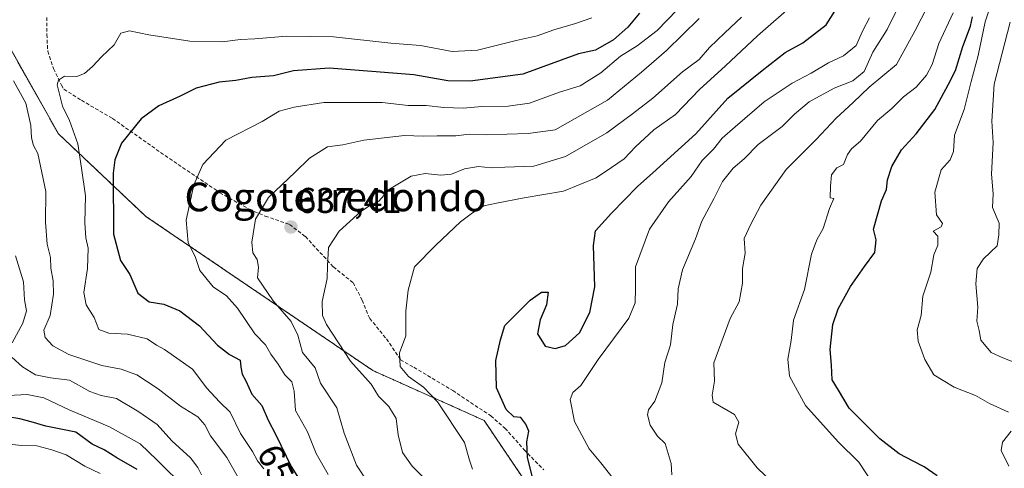
# Model space of a CAD drawing. Units: metres. Extents: x 576834 to 580293, y 4719605 to 4721960.
# Drawn here: x 579505 to 579780, y 4720472 to 4720598 of the extents above; entities that cross this region are included whole.
import ezdxf
from ezdxf.enums import TextEntityAlignment as Align

# ---------------------------------------------------------------- set-up
doc = ezdxf.new("R2010")
doc.units = ezdxf.units.M
doc.header["$MEASUREMENT"] = 0
doc.linetypes.add('TRAZOS', pattern=[0.75, 0.5, -0.25])
doc.linetypes.add('TRAZOSX2', pattern=[1.5, 1, -0.5])
for name, color, linetype, lineweight in [('Arbolado forestal', 92, 'TRAZOS', 0), ('Arbolado forestal CxS', 92, 'Continuous', 0), ('Carátula', 7, 'Continuous', 5), ('Curva de nivel maestra', 36, 'Continuous', 30), ('Curva de nivel normal', 36, 'Continuous', 0), ('Matorral', 135, 'Continuous', 0), ('Matorral CxS', 135, 'Continuous', 0), ('Punto de cota en terreno', 7, 'Continuous', 0), ('Rótulo de curva de nivel directora', 19, 'Continuous', 0), ('Rótulo de punto de cota en terreno', 19, 'Continuous', 0), ('Senda', 19, 'TRAZOSX2', 0), ('Texto cartográfico', 19, 'Continuous', 0)]:
    doc.layers.add(name, color=color, linetype=linetype, lineweight=lineweight)
doc.styles.add('Arial', font='txt', dxfattribs={"height": 0.2})

# ---------------------------------------------------------------- blocks, each defined once
blk = doc.blocks.new('*U150')
at = {"layer": 'Arbolado forestal CxS', "color": 92, "linetype": 'Continuous', "lineweight": 0}
blk.add_polyline3d([(579498.62, 4720596.15, 658.36), (579515.81, 4720565.74, 656.88), (579540.3, 4720542.63, 647.61), (579603.79, 4720499.56, 633.42), (579634.89, 4720485.63, 626.59), (579645.74, 4720469.56, 625.53), (579657.75, 4720456.09, 624.14), (579680.16, 4720437.34, 620.74), (579683.53, 4720417.78, 624.38), (579678.28, 4720406.75, 627.87), (579663.67, 4720391.5, 633.72), (579657.5, 4720372.17, 637.76), (579675.34, 4720341.15, 624.42), (579698.25, 4720325.6, 616.76), (579716.89, 4720320.67, 615.57), (579770.2, 4720337.56, 607.93), (579804.67, 4720345.28, 607.85)], dxfattribs=at)
blk = doc.blocks.new('*U173')
at = {"layer": 'Curva de nivel normal', "color": 36, "linetype": 'Continuous', "lineweight": 0}
blk.add_polyline3d([(579782.09, 4720596.89, 590), (579777.56, 4720579.57, 590), (579776.9, 4720569.3, 590), (579777.31, 4720563.26, 590), (579776.82, 4720554.47, 590), (579777.27, 4720548.97, 590), (579777.14, 4720545.12, 590), (579778.94, 4720540.78, 590), (579778.86, 4720537.52, 590), (579778.41, 4720534.38, 590), (579774.62, 4720530.8, 590), (579772.8, 4720528.11, 590), (579772.43, 4720523.78, 590), (579773.02, 4720517.28, 590), (579772.7, 4720513.4, 590), (579773.35, 4720510.76, 590), (579773.86, 4720508.08, 590), (579776.72, 4720504.65, 590), (579779.99, 4720503.13, 590), (579785.07, 4720501.2, 590)], dxfattribs=at)
blk = doc.blocks.new('*U175')
at = {"layer": 'Curva de nivel normal', "color": 36, "linetype": 'Continuous', "lineweight": 0}
blk.add_polyline3d([(579527.47, 4720470.81, 680), (579523.19, 4720472.82, 680), (579517.98, 4720475.98, 680), (579514.01, 4720477.36, 680), (579509.84, 4720478.5, 680), (579505.49, 4720478.6, 680), (579501.37, 4720479.08, 680)], dxfattribs=at)
blk = doc.blocks.new('*U178')
at = {"layer": 'Curva de nivel normal', "color": 36, "linetype": 'Continuous', "lineweight": 0}
blk.add_polyline3d([(579551.52, 4720466.54, 670), (579543.48, 4720474.5, 670), (579538.71, 4720479.06, 670), (579530.13, 4720483.81, 670), (579518.86, 4720488.55, 670), (579511.8, 4720491.92, 670), (579507.08, 4720492.85, 670), (579501.75, 4720492.62, 670)], dxfattribs=at)
blk = doc.blocks.new('*U183')
at = {"layer": 'Curva de nivel normal', "color": 36, "linetype": 'Continuous', "lineweight": 0}
blk.add_polyline3d([(579687.4, 4720470.43, 615), (579687.23, 4720473.58, 615), (579685.52, 4720479.18, 615), (579683.36, 4720481.19, 615), (579681.35, 4720484.3, 615), (579680.6, 4720487.15, 615), (579680.93, 4720488.62, 615), (579682.65, 4720491.05, 615), (579684.64, 4720496.15, 615), (579685.48, 4720501.84, 615), (579687.02, 4720506.72, 615), (579687.73, 4720512.42, 615), (579689.02, 4720518.1, 615), (579689.15, 4720522.44, 615), (579690.44, 4720527.68, 615), (579694.04, 4720536.41, 615), (579695.84, 4720541.35, 615), (579699.25, 4720547.76, 615), (579701.55, 4720552.43, 615), (579704.58, 4720556.1, 615), (579707.68, 4720558.76, 615), (579711.53, 4720562.73, 615), (579718.26, 4720567.75, 615), (579721.68, 4720571.25, 615), (579725.84, 4720574.66, 615), (579732.84, 4720578.5, 615), (579738.03, 4720580.53, 615), (579741.18, 4720583.1, 615), (579743.64, 4720588.54, 615), (579747.63, 4720594.85, 615), (579750.23, 4720600.2, 615)], dxfattribs=at)
blk = doc.blocks.new('*U187')
at = {"layer": 'Curva de nivel normal', "color": 36, "linetype": 'Continuous', "lineweight": 0}
for points in [[(579503.84, 4720531.64, 665), (579506.04, 4720524.34, 665), (579506.31, 4720519.33, 665), (579506.94, 4720516.29, 665), (579505.92, 4720512.81, 665), (579502.85, 4720507.35, 665)], [(579502.86, 4720503.18, 665), (579505.74, 4720500.56, 665), (579509.46, 4720498.4, 665), (579513.62, 4720497.56, 665), (579518.91, 4720496.86, 665), (579524.62, 4720493.74, 665), (579527.76, 4720492.55, 665), (579532.09, 4720491.78, 665), (579538.29, 4720487.98, 665), (579543.45, 4720484.47, 665), (579547.53, 4720479.89, 665), (579552.76, 4720475.17, 665), (579554.85, 4720472.46, 665), (579555.88, 4720470.39, 665)]]:
    blk.add_polyline3d(points, dxfattribs=at)
blk = doc.blocks.new('*U201')
at = {"layer": 'Curva de nivel maestra', "color": 36, "linetype": 'Continuous', "lineweight": 30}
blk.add_polyline3d([(579537.9, 4720471.87, 675), (579532.17, 4720475.18, 675), (579528.59, 4720477.44, 675), (579525.31, 4720479, 675), (579520.68, 4720482.37, 675), (579512.34, 4720484.03, 675), (579508.21, 4720485.23, 675), (579505.01, 4720486.03, 675), (579501.62, 4720486.64, 675)], dxfattribs=at)
blk = doc.blocks.new('5PATER')
at = {"layer": 'Carátula', "linetype": 'Continuous', "lineweight": 5}
h = blk.add_hatch(color=250, dxfattribs=at)
edge = h.paths.add_edge_path()
edge.add_ellipse((0, 0.01), major_axis=(-1.33, -1.34), ratio=0.999422, start_angle=0, end_angle=360)

msp = doc.modelspace()

# ---------------------------------------------------------------- linework, layer by layer
at = {"layer": 'Arbolado forestal', "color": 92, "linetype": 'TRAZOS', "lineweight": 0}
msp.add_polyline3d([(579498.62, 4720596.15, 658.36), (579515.81, 4720565.74, 656.88), (579540.3, 4720542.63, 647.61), (579603.79, 4720499.56, 633.42), (579634.89, 4720485.63, 626.58), (579645.74, 4720469.56, 625.53), (579657.75, 4720456.09, 624.14), (579680.16, 4720437.34, 620.74), (579683.53, 4720417.78, 624.38), (579678.28, 4720406.75, 627.87), (579663.67, 4720391.51, 633.72), (579657.5, 4720372.17, 637.76), (579675.34, 4720341.15, 624.42), (579698.25, 4720325.6, 616.76), (579716.89, 4720320.67, 615.57), (579753.12, 4720332.15, 610.37), (579770.2, 4720337.56, 607.93), (579804.67, 4720345.28, 607.85)], dxfattribs=at)
at = {"layer": 'Curva de nivel maestra', "color": 36, "linetype": 'Continuous', "lineweight": 30}
for points in [[(579649.13, 4720467.15, 625), (579647, 4720475.27, 625), (579646.82, 4720479.66, 625), (579647.44, 4720482.62, 625), (579646.54, 4720484.62, 625), (579645.22, 4720486.48, 625), (579643.25, 4720486.62, 625), (579641.1, 4720488.7, 625), (579638.4, 4720494.76, 625), (579638.16, 4720502.41, 625), (579639.5, 4720508.18, 625), (579640.68, 4720512.18, 625), (579647.83, 4720519.21, 625), (579650.94, 4720521.47, 625), (579652.79, 4720521.46, 625), (579652.39, 4720517.94, 625), (579650.61, 4720513.77, 625), (579649.81, 4720509.8, 625), (579651.99, 4720506.37, 625), (579654.78, 4720505.7, 625), (579657.64, 4720506.53, 625), (579661.6, 4720510.13, 625), (579664.52, 4720515.78, 625), (579665.91, 4720522.99, 625), (579665.5, 4720534.54, 625), (579666.02, 4720538.58, 625), (579670.54, 4720543.5, 625), (579677.81, 4720551.02, 625), (579682.09, 4720554.78, 625), (579694.09, 4720565.72, 625), (579703.1, 4720575.64, 625), (579712.66, 4720583.44, 625), (579719.08, 4720588.48, 625), (579724.08, 4720591.18, 625), (579730.62, 4720596.15, 625), (579734.33, 4720602.02, 625)], [(579678.41, 4720599.46, 650), (579675.08, 4720595.54, 650), (579671.1, 4720592.03, 650), (579666.03, 4720589.13, 650), (579661.31, 4720588.05, 650), (579645.69, 4720582.43, 650), (579630.96, 4720580.39, 650), (579624.75, 4720580.5, 650), (579615.23, 4720582.25, 650), (579603.46, 4720583.12, 650), (579591.58, 4720584.11, 650), (579581.58, 4720583.29, 650), (579576.01, 4720581.9, 650), (579569.94, 4720581.45, 650), (579565.42, 4720580.66, 650), (579560.76, 4720580.2, 650), (579554.33, 4720578.5, 650), (579549.88, 4720576.27, 650), (579543.95, 4720573.5, 650), (579538.97, 4720569.91, 650), (579533.52, 4720563.08, 650), (579531.6, 4720558.49, 650), (579531.18, 4720554.73, 650), (579531.26, 4720537.64, 650), (579533.24, 4720530.35, 650), (579535.78, 4720526.38, 650), (579538.08, 4720521.19, 650), (579541.2, 4720518.76, 650), (579545.34, 4720518.1, 650), (579549.75, 4720516.24, 650), (579555.32, 4720512.08, 650), (579560.35, 4720506.63, 650), (579563.67, 4720504.03, 650), (579566.71, 4720502.44, 650), (579566.9, 4720500.46, 650), (579567.2, 4720498.57, 650), (579568.24, 4720496.65, 650), (579569.96, 4720492.98, 650), (579572.74, 4720489.76, 650), (579574.54, 4720485.7, 650), (579576.68, 4720481.6, 650), (579580.89, 4720472.72, 650), (579590.03, 4720458.19, 650)], [(579761.67, 4720470.1, 600), (579758.03, 4720472.66, 600), (579754.92, 4720474.19, 600), (579751.03, 4720476.3, 600), (579745.62, 4720480.52, 600), (579737.05, 4720489.07, 600), (579734.05, 4720494.1, 600), (579732.22, 4720497, 600), (579732.07, 4720501.04, 600), (579731.74, 4720505.44, 600), (579732.48, 4720512.44, 600), (579733.93, 4720516.82, 600), (579737.41, 4720523.07, 600), (579741.29, 4720528.64, 600), (579744.18, 4720532.54, 600), (579744.58, 4720536.11, 600), (579743.8, 4720539.1, 600), (579746.1, 4720547.01, 600), (579747.5, 4720550.17, 600), (579747.77, 4720552.82, 600), (579748.96, 4720556.63, 600), (579751.62, 4720561.29, 600), (579755.73, 4720565.7, 600), (579760.99, 4720572.54, 600), (579764.74, 4720579.43, 600), (579766.72, 4720583.43, 600), (579768.78, 4720590.1, 600), (579770.93, 4720595.76, 600), (579771.54, 4720598.43, 600)]]:
    msp.add_polyline3d(points, dxfattribs=at)
at = {"layer": 'Curva de nivel normal', "color": 36, "linetype": 'Continuous', "lineweight": 0}
for points in [[(579781.56, 4720487.95, 595), (579776.26, 4720490.39, 595), (579772.34, 4720492.56, 595), (579766.38, 4720494.94, 595), (579763.28, 4720496.75, 595), (579760.71, 4720498.38, 595), (579758.19, 4720502.66, 595), (579756.28, 4720507.8, 595), (579755.99, 4720510.93, 595), (579757.19, 4720514.9, 595), (579757.61, 4720520.31, 595), (579759.83, 4720527.03, 595), (579760.71, 4720531.94, 595), (579761.81, 4720534.61, 595), (579761.83, 4720537.11, 595), (579760.52, 4720538.5, 595), (579762.74, 4720539.69, 595), (579763.09, 4720540.62, 595), (579761.4, 4720543.08, 595), (579760.94, 4720549.45, 595), (579762.71, 4720555.61, 595), (579765.25, 4720558.43, 595), (579766.16, 4720560.82, 595), (579766.5, 4720565.33, 595), (579769.22, 4720572.49, 595), (579771.17, 4720580.31, 595), (579773.09, 4720587.63, 595), (579775.05, 4720596.98, 595), (579780.68, 4720613.78, 595)], [(579715.75, 4720468.13, 610), (579711.3, 4720472.33, 610), (579705.99, 4720478.97, 610), (579705.18, 4720481.87, 610), (579706.11, 4720485.14, 610), (579704.9, 4720487.26, 610), (579699, 4720490.68, 610), (579698.71, 4720492.67, 610), (579699.38, 4720496.6, 610), (579699.19, 4720501.74, 610), (579703.69, 4720514.14, 610), (579706.25, 4720518.77, 610), (579707.17, 4720523.99, 610), (579707.22, 4720528.09, 610), (579707.88, 4720532.36, 610), (579707.64, 4720536.44, 610), (579709.54, 4720540.44, 610), (579712.33, 4720545.76, 610), (579719.4, 4720555.76, 610), (579727.82, 4720564.1, 610), (579733.37, 4720570.1, 610), (579738.13, 4720574.43, 610), (579742.61, 4720578.76, 610), (579750.21, 4720585.1, 610), (579755.49, 4720594.56, 610), (579760.54, 4720604.49, 610)], [(579631.66, 4720472, 630), (579630.86, 4720474.51, 630), (579629.44, 4720479.47, 630), (579621.82, 4720490.86, 630), (579617.92, 4720494.88, 630), (579613.78, 4720497.93, 630), (579611.38, 4720500.7, 630), (579611.26, 4720504.48, 630), (579613.01, 4720509.28, 630), (579612.98, 4720516.15, 630), (579613.62, 4720522.02, 630), (579615.42, 4720528.52, 630), (579621.41, 4720534.58, 630), (579628.27, 4720541.08, 630), (579631.62, 4720543.62, 630), (579634.85, 4720545.61, 630), (579638.35, 4720546.36, 630), (579646.08, 4720547.85, 630), (579657.08, 4720549.65, 630), (579666.25, 4720553.46, 630), (579670.58, 4720556.33, 630), (579674.07, 4720558.76, 630), (579677.24, 4720562.1, 630), (579682.37, 4720566.84, 630), (579688.42, 4720571.12, 630), (579695.17, 4720578.1, 630), (579702.46, 4720584.76, 630), (579711.41, 4720593.1, 630), (579722.49, 4720602.76, 630)], [(579688.94, 4720600.33, 645), (579683.29, 4720594.56, 645), (579677.74, 4720590.31, 645), (579673.09, 4720587.42, 645), (579667.51, 4720582.73, 645), (579661.8, 4720579.14, 645), (579655.96, 4720577.32, 645), (579647.64, 4720574.32, 645), (579641.61, 4720573.47, 645), (579634.24, 4720573.34, 645), (579629.08, 4720572.93, 645), (579623.66, 4720573.12, 645), (579618.73, 4720573.66, 645), (579613.66, 4720573.63, 645), (579606.42, 4720574.51, 645), (579590.09, 4720574.43, 645), (579581.75, 4720573.13, 645), (579577.61, 4720572.08, 645), (579572.85, 4720569.2, 645), (579562.62, 4720563.91, 645), (579556.22, 4720557.17, 645), (579553.7, 4720551.45, 645), (579551.59, 4720541.6, 645), (579552.13, 4720535.23, 645), (579554.06, 4720531.41, 645), (579555.41, 4720527.48, 645), (579559.08, 4720522.99, 645), (579562.87, 4720520.4, 645), (579565.89, 4720516.95, 645), (579570.77, 4720509.83, 645), (579573.74, 4720506.77, 645), (579575.26, 4720504.14, 645), (579577.29, 4720501.39, 645), (579579.17, 4720498.38, 645), (579581.14, 4720496.39, 645), (579581.75, 4720493.78, 645), (579582.18, 4720488.44, 645), (579585.52, 4720482.44, 645), (579587.94, 4720476.36, 645), (579591.24, 4720470.54, 645)], [(579617.76, 4720469.9, 635), (579614.76, 4720472.8, 635), (579612.1, 4720476.65, 635), (579610.84, 4720481.61, 635), (579610.26, 4720486.16, 635), (579608.23, 4720489.49, 635), (579605.32, 4720492.44, 635), (579603.32, 4720495.78, 635), (579597.55, 4720502.15, 635), (579590.78, 4720512.47, 635), (579589.74, 4720514.93, 635), (579589.57, 4720518.82, 635), (579591.03, 4720525.32, 635), (579591.06, 4720528.81, 635), (579591.36, 4720533.95, 635), (579594.34, 4720538.55, 635), (579600.42, 4720544.05, 635), (579603.42, 4720545.98, 635), (579605.42, 4720546.94, 635), (579608.42, 4720550.28, 635), (579614.49, 4720553.9, 635), (579618.38, 4720554.67, 635), (579622.82, 4720554.13, 635), (579625.74, 4720554.49, 635), (579629.41, 4720555.96, 635), (579633.35, 4720556.6, 635), (579636.84, 4720556.26, 635), (579640.72, 4720556.41, 635), (579648.82, 4720556.66, 635), (579657.64, 4720559.4, 635), (579669.26, 4720565.98, 635), (579676.43, 4720571.3, 635), (579682.13, 4720575.65, 635), (579690.44, 4720583.06, 635), (579695.1, 4720586.47, 635), (579697.92, 4720589.86, 635), (579702.2, 4720593.96, 635), (579706.92, 4720598.32, 635)], [(579744.16, 4720467.2, 605), (579739.73, 4720473.92, 605), (579733.91, 4720479.61, 605), (579724.76, 4720489.78, 605), (579720.3, 4720497.96, 605), (579719.86, 4720502.78, 605), (579720.79, 4720507.94, 605), (579721.45, 4720513.6, 605), (579724.56, 4720522.23, 605), (579726.49, 4720532.11, 605), (579728.01, 4720536.11, 605), (579729.77, 4720539.3, 605), (579731.48, 4720544.84, 605), (579732.74, 4720547.66, 605), (579731.7, 4720547.82, 605), (579731.77, 4720551.06, 605), (579732.11, 4720554.22, 605), (579733.53, 4720556.24, 605), (579735.46, 4720557.13, 605), (579736.56, 4720559.95, 605), (579737.65, 4720561.51, 605), (579740.22, 4720563.62, 605), (579744.93, 4720569.43, 605), (579748.92, 4720572.76, 605), (579752.22, 4720576.1, 605), (579755.72, 4720578.76, 605), (579758.68, 4720582.1, 605), (579760.2, 4720585.1, 605), (579762.09, 4720591, 605), (579766.12, 4720599.49, 605)], [(579665, 4720598.1, 655), (579660.49, 4720596.51, 655), (579654.37, 4720594.81, 655), (579649.77, 4720593.11, 655), (579643.83, 4720591.79, 655), (579633.1, 4720589.11, 655), (579626.01, 4720588.7, 655), (579617.07, 4720590.44, 655), (579608.84, 4720591.08, 655), (579592.75, 4720592.85, 655), (579579.75, 4720593.05, 655), (579570.73, 4720592.25, 655), (579566.8, 4720592.07, 655), (579561.59, 4720591.39, 655), (579552.55, 4720591.58, 655), (579541.09, 4720593.37, 655), (579535.7, 4720594.54, 655), (579533.32, 4720593.83, 655), (579531.41, 4720590.56, 655), (579527.85, 4720587.26, 655), (579525.35, 4720584.56, 655), (579523.13, 4720582.6, 655), (579521, 4720581.74, 655), (579517.56, 4720581.86, 655), (579515.81, 4720580.74, 655), (579515.52, 4720579.41, 655), (579516.98, 4720573.43, 655), (579518.93, 4720569.46, 655), (579521.22, 4720562.9, 655), (579522.32, 4720556.13, 655), (579523.4, 4720548.36, 655), (579523.19, 4720540.81, 655), (579523.48, 4720536.68, 655), (579524.17, 4720533.77, 655), (579523.94, 4720528.11, 655), (579522.94, 4720521.4, 655), (579523.57, 4720517.93, 655), (579525.8, 4720514.4, 655), (579527.18, 4720511.02, 655), (579529.93, 4720510.02, 655), (579535.17, 4720509.77, 655), (579540.68, 4720508.4, 655), (579543.27, 4720506.66, 655), (579545.53, 4720505.42, 655), (579553.34, 4720499.98, 655), (579557.37, 4720494.6, 655), (579560.85, 4720490.8, 655), (579563.83, 4720487.92, 655), (579566.8, 4720481.95, 655), (579570.09, 4720476.95, 655), (579571.54, 4720474.37, 655), (579573.29, 4720472.08, 655)], [(579605.32, 4720463.79, 640), (579599.23, 4720473.1, 640), (579595.72, 4720482.02, 640), (579593.7, 4720489.17, 640), (579589.14, 4720496, 640), (579587.66, 4720500.32, 640), (579584.13, 4720504.65, 640), (579582.77, 4720509.46, 640), (579580.96, 4720513.31, 640), (579575.88, 4720519.09, 640), (579571.54, 4720525.5, 640), (579571.83, 4720528.47, 640), (579571.45, 4720530.55, 640), (579570.24, 4720532.47, 640), (579569.92, 4720535.44, 640), (579570.99, 4720541.91, 640), (579574.63, 4720547.92, 640), (579582.09, 4720555.01, 640), (579586.09, 4720558.96, 640), (579591.09, 4720562.1, 640), (579595.42, 4720562.6, 640), (579601.3, 4720563.96, 640), (579612.66, 4720565.27, 640), (579617.86, 4720565.02, 640), (579621.8, 4720565.14, 640), (579626.98, 4720565.15, 640), (579630.71, 4720565.63, 640), (579635.52, 4720565.47, 640), (579647.24, 4720565.81, 640), (579654.78, 4720566.87, 640), (579669.41, 4720575.16, 640), (579678.9, 4720582.91, 640), (579685.94, 4720589.04, 640), (579695.08, 4720597.98, 640)], [(579672.03, 4720468.07, 620), (579667.59, 4720473.73, 620), (579664.3, 4720477.64, 620), (579660.18, 4720485.28, 620), (579658.94, 4720491.48, 620), (579659.68, 4720493.45, 620), (579661.97, 4720495.41, 620), (579666.8, 4720502.63, 620), (579675.34, 4720514.17, 620), (579677.16, 4720518.49, 620), (579677.28, 4720522.5, 620), (579677.26, 4720528.58, 620), (579681.16, 4720539.1, 620), (579686.47, 4720546.73, 620), (579692.83, 4720553.76, 620), (579695.92, 4720558.25, 620), (579699.1, 4720561.45, 620), (579701.5, 4720564.54, 620), (579705.1, 4720567.65, 620), (579713.22, 4720574.7, 620), (579721.1, 4720579.91, 620), (579726.41, 4720582.68, 620), (579731.23, 4720585.58, 620), (579735.41, 4720587.54, 620), (579738.93, 4720590.38, 620), (579740.7, 4720594.38, 620), (579742.71, 4720598.13, 620)], [(579566.6, 4720468.81, 660), (579562.91, 4720475.23, 660), (579558.39, 4720481.33, 660), (579556.81, 4720484.42, 660), (579554.86, 4720486.62, 660), (579549.95, 4720489.64, 660), (579543.71, 4720494.46, 660), (579537.8, 4720498.35, 660), (579533.39, 4720499.97, 660), (579527.96, 4720500.94, 660), (579518.79, 4720504.04, 660), (579514.24, 4720506.51, 660), (579512.15, 4720508.76, 660), (579511.77, 4720510.85, 660), (579513.49, 4720514.98, 660), (579514.48, 4720520.91, 660), (579514.4, 4720524.64, 660), (579513.72, 4720528.2, 660), (579513.64, 4720531.13, 660), (579512.67, 4720534.86, 660), (579512.18, 4720541.02, 660), (579512.34, 4720549.61, 660), (579510.07, 4720560.26, 660), (579508.9, 4720562.43, 660), (579508.27, 4720564.58, 660), (579508.11, 4720568.05, 660), (579506.75, 4720574.25, 660), (579503.28, 4720580.54, 660)], [(579781.66, 4720472.86, 595), (579779.49, 4720477.2, 595), (579779.87, 4720479.56, 595), (579782.31, 4720482.58, 595)]]:
    msp.add_polyline3d(points, dxfattribs=at)
at = {"layer": 'Matorral', "color": 135, "linetype": 'Continuous', "lineweight": 0}
msp.add_polyline3d([(579498.62, 4720596.15, 658.36), (579515.81, 4720565.74, 656.88), (579540.3, 4720542.63, 647.61), (579603.79, 4720499.56, 633.42), (579634.89, 4720485.63, 626.58), (579645.74, 4720469.56, 625.53), (579657.75, 4720456.09, 624.14), (579680.16, 4720437.34, 620.74), (579683.53, 4720417.78, 624.38), (579678.28, 4720406.75, 627.87), (579663.67, 4720391.51, 633.72), (579657.5, 4720372.17, 637.76), (579675.34, 4720341.15, 624.42), (579698.25, 4720325.6, 616.76), (579716.89, 4720320.67, 615.57), (579753.12, 4720332.15, 610.37), (579770.2, 4720337.56, 607.93), (579804.67, 4720345.28, 607.85)], dxfattribs=at)
at = {"layer": 'Matorral CxS', "color": 135, "linetype": 'Continuous', "lineweight": 0}
msp.add_polyline3d([(579804.67, 4720345.28, 607.85), (579770.2, 4720337.56, 607.93), (579716.89, 4720320.67, 615.57), (579698.25, 4720325.6, 616.76), (579675.34, 4720341.15, 624.42), (579657.5, 4720372.17, 637.76), (579663.67, 4720391.5, 633.72), (579678.28, 4720406.75, 627.87), (579683.53, 4720417.78, 624.38), (579680.16, 4720437.34, 620.74), (579657.75, 4720456.09, 624.14), (579645.74, 4720469.56, 625.53), (579634.89, 4720485.63, 626.59), (579603.79, 4720499.56, 633.42), (579540.3, 4720542.63, 647.61), (579515.81, 4720565.74, 656.88), (579498.62, 4720596.15, 658.36)], dxfattribs=at)
at = {"layer": 'Senda', "color": 19, "linetype": 'TRAZOSX2', "lineweight": 0}
msp.add_polyline3d([(579512.59, 4720598.27, 657.26), (579512.59, 4720593.5, 657.23), (579512.84, 4720588.8, 657.09), (579514.44, 4720583.93, 655.83), (579516.68, 4720579.33, 654.16), (579517.36, 4720578.21, 653.94), (579522.26, 4720575.1, 652.88), (579530.94, 4720570.02, 651.12), (579548.08, 4720557.95, 646.52), (579560.99, 4720549.27, 642.67), (579569.25, 4720544.62, 640.4), (579573.69, 4720542.71, 639.18), (579580.47, 4720540.38, 637.55), (579584.91, 4720537, 636.4), (579592.74, 4720528.53, 634.5), (579598.25, 4720524.08, 633.19), (579600.79, 4720519.22, 632.62), (579602.9, 4720514.14, 631.79), (579607.56, 4720508.42, 630.73), (579611.51, 4720502.58, 629.81), (579615.24, 4720500.48, 629.13), (579626.12, 4720493.99, 626.88), (579636.75, 4720486.91, 625.77), (579640.74, 4720483.43, 625.51), (579646.06, 4720477.46, 624.95), (579651.59, 4720471.81, 624.02)], dxfattribs=at)

# ---------------------------------------------------------------- block references
at = {"layer": 'Arbolado forestal CxS', "color": 92, "linetype": 'Continuous', "lineweight": 0}
msp.add_blockref('*U150', (0, 0), dxfattribs=at)
at = {"layer": 'Curva de nivel maestra', "color": 36, "linetype": 'Continuous', "lineweight": 30}
msp.add_blockref('*U201', (0, 0), dxfattribs=at)
at = {"layer": 'Curva de nivel normal', "color": 36, "linetype": 'Continuous', "lineweight": 0}
for name in ['*U187', '*U178', '*U175', '*U173', '*U183']:
    msp.add_blockref(name, (0, 0), dxfattribs=at)
at = {"layer": 'Punto de cota en terreno', "linetype": 'Continuous', "lineweight": 0}
msp.add_blockref('5PATER', (579580.88, 4720539.66, 637.41), dxfattribs=at)

# ---------------------------------------------------------------- texts
at = {"layer": 'Rótulo de curva de nivel directora', "color": 19, "linetype": 'Continuous', "lineweight": 0, "style": 'Arial'}
msp.add_text('650', height=7, rotation=-64.6344, dxfattribs=at).set_placement((579577.77, 4720471.05), align=Align.MIDDLE_CENTER)
at = {"layer": 'Rótulo de punto de cota en terreno', "color": 19, "linetype": 'Continuous', "lineweight": 0, "style": 'Arial'}
msp.add_text('637,41', height=7, dxfattribs=at).set_placement((579582.64, 4720541.42), align=Align.BOTTOM_LEFT)
at = {"layer": 'Texto cartográfico', "color": 19, "linetype": 'Continuous', "lineweight": 0, "style": 'Arial'}
msp.add_text('Cogoterredondo', height=8, dxfattribs=at).set_placement((579593.32, 4720548.07), align=Align.MIDDLE_CENTER)

doc.saveas('drawing.dxf')
